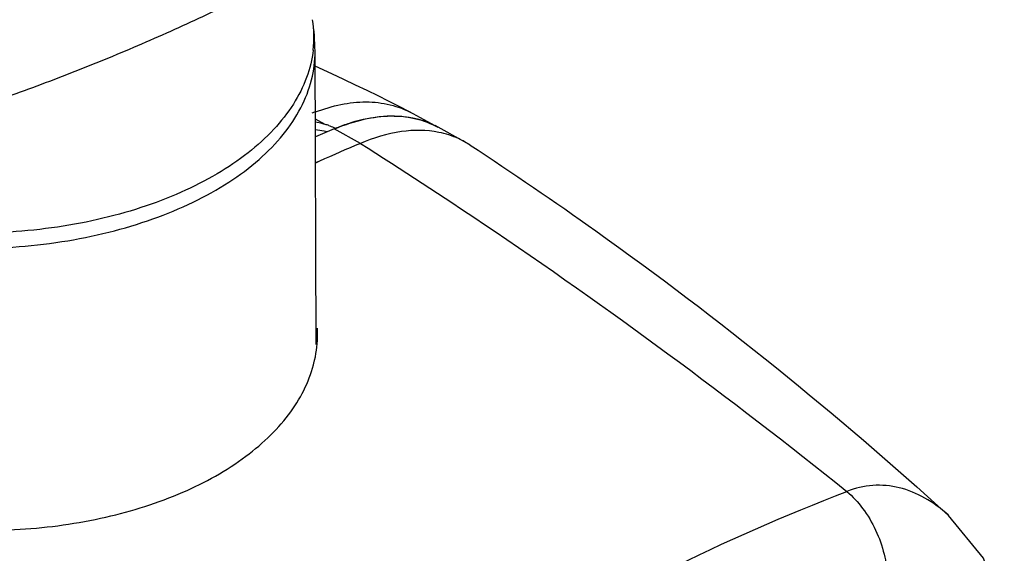
# Model space of a CAD drawing. Units: millimetres. Extents: x 58 to 132, y 20 to 245.
# Drawn here: x 95 to 129, y 187 to 205 of the extents above; entities that cross this region are included whole.
import ezdxf

# ---------------------------------------------------------------- set-up
doc = ezdxf.new("R2010")
doc.units = ezdxf.units.MM
doc.header["$LTSCALE"] = 17.273409
doc.layers.get('0').update_dxf_attribs({"linetype": 'CONTINUOUS'})

msp = doc.modelspace()

# ---------------------------------------------------------------- linework, layer by layer
at = {"color": 7, "linetype": 'CONTINUOUS'}
for p, q in [((105.41, 193.776), (105.367, 203.938)), ((105.716, 201.405), (105.377, 201.592)), ((109.526, 201.352), (108.644, 201.838)), ((106.937, 200.748), (106.026, 201.251)), ((110.545, 200.806), (109.633, 201.309)), ((110.741, 200.688), (110.545, 200.806)), ((105.517, 200.127), (105.383, 200.066)), ((105.517, 200.127), (105.383, 200.068)), ((127.307, 187.858), (127.305, 187.859))]:
    msp.add_line(p, q, dxfattribs=at)
for points in [[(108.644, 201.838), (108.282, 202.029), (107.916, 202.214), (107.552, 202.393), (107.169, 202.579), (106.772, 202.769), (106.367, 202.96), (105.948, 203.155), (105.369, 203.423)], [(129.24, 184.36), (128.52, 186.372), (127.307, 187.858)]]:
    msp.add_lwpolyline(points, dxfattribs=at)
for centre, radius, start, end in [((98.094, 203.906), 7.273, 0.2534, 8.9216), ((101.43, 204.427), 3.897, 353.4205, 8.9585), ((107.661, 195.789), 6.464, 110.6656, 111.8407), ((140.45, 120.521), 87.763, 113.09434, 113.55363), ((105.11, 199.352), 2.141, 69.7934, 73.5429), ((108.179, 198.672), 3.011, 61.1164, 63.3045), ((141.562, 119.553), 88.27, 113.09509, 114.10125), ((101.256, 194.153), 4.198, 347.4365, 359.9466), ((101.271, 194.151), 4.182, 359.9781, 2.6494), ((101.173, 194.17), 4.282, 346.7323, 347.4567)]:
    msp.add_arc(centre, radius, start, end, dxfattribs=at)
for points, knots in [([(111.714, 214.243), (111.759, 214.132), (111.83, 213.907), (111.878, 213.562), (111.873, 213.224), (111.825, 212.899), (111.741, 212.594), (111.628, 212.307), (111.491, 212.037), (111.282, 211.689), (110.969, 211.271), (110.53, 210.788), (110.022, 210.306), (109.445, 209.818), (108.799, 209.32), (107.815, 208.622), (106.424, 207.737), (104.574, 206.685), (102.533, 205.635), (100.347, 204.608), (98.067, 203.63), (95.749, 202.724), (93.448, 201.912), (91.219, 201.212), (89.113, 200.642), (87.174, 200.214), (85.936, 200.016), (85.352, 199.949)], [0, 0, 0, 0, 0.011372, 0.022306, 0.032987, 0.04337, 0.053351, 0.063042, 0.072588, 0.082108, 0.10153, 0.122046, 0.144117, 0.167989, 0.193787, 0.221523, 0.282594, 0.35037, 0.423559, 0.50059, 0.579722, 0.659127, 0.73697, 0.811473, 0.881009, 0.944182, 1, 1, 1, 1]), ([(108.891, 213.549), (108.891, 213.549), (108.887, 213.539), (108.884, 213.534), (108.873, 213.511), (108.859, 213.485), (108.839, 213.45), (108.814, 213.41), (108.783, 213.364), (108.731, 213.292), (108.652, 213.191), (108.54, 213.06), (108.405, 212.916), (108.249, 212.76), (108.072, 212.595), (107.875, 212.42), (107.659, 212.238), (107.337, 211.979), (106.89, 211.643), (106.301, 211.23), (105.65, 210.802), (104.941, 210.362), (104.18, 209.914), (103.37, 209.46), (102.517, 209.003), (101.312, 208.386), (99.733, 207.628), (97.772, 206.761), (95.761, 205.942), (93.745, 205.19), (91.766, 204.521), (89.868, 203.949), (88.096, 203.486), (86.492, 203.143), (85.479, 202.984), (85.009, 202.929)], [0, 0, 0, 0, 0.000102, 0.00058, 0.001418, 0.002594, 0.004091, 0.005893, 0.007987, 0.010361, 0.01591, 0.022455, 0.029923, 0.038262, 0.047421, 0.057352, 0.068019, 0.079391, 0.104122, 0.131322, 0.160787, 0.192322, 0.225733, 0.260826, 0.297406, 0.335274, 0.414059, 0.49553, 0.577998, 0.659758, 0.739118, 0.814416, 0.884038, 0.94642, 1, 1, 1, 1]), ([(105.301, 203.98), (105.264, 203.657), (105.103, 203.001), (104.631, 202.069), (103.938, 201.189), (103.041, 200.379), (101.958, 199.65), (100.709, 199.016), (99.321, 198.49), (97.819, 198.08), (96.232, 197.795), (94.594, 197.641), (92.934, 197.62), (91.288, 197.733), (89.686, 197.978), (88.161, 198.35), (86.742, 198.841), (85.858, 199.255), (85.443, 199.482)], [0, 0, 0, 0, 0.042823, 0.08799, 0.136644, 0.189455, 0.246655, 0.308114, 0.373419, 0.441945, 0.512909, 0.585418, 0.658517, 0.731227, 0.802585, 0.871678, 0.93771, 1, 1, 1, 1]), ([(85.418, 198.96), (85.848, 198.726), (86.765, 198.299), (88.236, 197.797), (89.819, 197.422), (91.481, 197.184), (93.186, 197.086), (94.899, 197.13), (96.585, 197.316), (98.207, 197.64), (99.732, 198.096), (101.128, 198.672), (102.367, 199.359), (103.423, 200.143), (104.273, 201.01), (104.899, 201.944), (105.283, 202.927), (105.368, 203.606), (105.367, 203.938)], [0, 0, 0, 0, 0.062956, 0.129783, 0.199751, 0.27199, 0.345517, 0.419294, 0.492275, 0.563445, 0.631871, 0.696751, 0.757475, 0.813688, 0.865375, 0.912956, 0.957355, 1, 1, 1, 1]), ([(105.38, 201.837), (105.667, 201.945), (106.244, 202.117), (107.122, 202.216), (107.969, 202.121), (108.49, 201.921), (108.729, 201.79)], [0, 0, 0, 0, 0.266542, 0.520793, 0.763635, 1, 1, 1, 1]), ([(109.633, 201.292), (109.391, 201.426), (108.855, 201.631), (107.971, 201.719), (107.025, 201.597), (106.397, 201.389), (106.08, 201.257)], [0, 0, 0, 0, 0.225934, 0.462718, 0.719081, 1, 1, 1, 1]), ([(106.621, 201.471), (106.981, 201.583), (107.693, 201.734), (108.423, 201.699), (108.759, 201.629)], [0, 0, 0, 0, 0.524687, 1, 1, 1, 1]), ([(108.759, 201.629), (108.826, 201.615), (109.092, 201.552), (109.35, 201.454), (109.532, 201.362)], [0, 0, 0, 0, 0.253488, 1, 1, 1, 1]), ([(105.716, 201.405), (105.689, 201.413), (105.578, 201.444), (105.466, 201.467), (105.38, 201.48)], [0, 0, 0, 0, 0.245542, 1, 1, 1, 1]), ([(105.78, 201.149), (105.747, 201.156), (105.616, 201.184), (105.483, 201.203), (105.382, 201.213)], [0, 0, 0, 0, 0.247904, 1, 1, 1, 1]), ([(106.08, 201.257), (106.062, 201.267), (105.987, 201.306), (105.909, 201.339), (105.849, 201.361)], [0, 0, 0, 0, 0.239434, 1, 1, 1, 1]), ([(106.026, 201.251), (106.075, 201.272), (106.271, 201.352), (106.47, 201.424), (106.621, 201.471)], [0, 0, 0, 0, 0.255047, 1, 1, 1, 1]), ([(109.658, 201.129), (109.234, 201.215), (108.286, 201.218), (107.391, 200.941), (106.937, 200.748)], [0, 0, 0, 0, 0.467922, 1, 1, 1, 1]), ([(110.545, 200.806), (110.476, 200.844), (110.195, 200.985), (109.891, 201.082), (109.658, 201.129)], [0, 0, 0, 0, 0.24785, 1, 1, 1, 1]), ([(106.937, 200.748), (108.372, 199.84), (114.157, 196.061), (119.723, 191.948), (123.789, 188.687)], [0, 0, 0, 0, 0.245738, 1, 1, 1, 1]), ([(110.741, 200.688), (112.21, 199.726), (117.98, 195.782), (123.437, 191.382), (127.305, 187.859)], [0, 0, 0, 0, 0.251312, 1, 1, 1, 1]), ([(86.463, 188.995), (87.31, 188.573), (89.153, 187.891), (92.093, 187.359), (95.133, 187.297), (98.076, 187.702), (100.733, 188.54), (102.636, 189.589), (103.836, 190.608), (104.536, 191.412), (105.052, 192.271), (105.269, 192.882), (105.341, 193.187)], [0, 0, 0, 0, 0.13289, 0.273945, 0.417697, 0.558067, 0.689288, 0.806955, 0.860157, 0.909671, 0.955998, 1, 1, 1, 1]), ([(99.658, 174.095), (103.381, 177.23), (111.039, 182.806), (119.527, 187.05), (123.789, 188.687)], [0, 0, 0, 0, 0.515952, 1, 1, 1, 1]), ([(127.304, 187.86), (127.055, 188.088), (126.524, 188.484), (125.625, 188.857), (124.683, 188.946), (124.075, 188.801), (123.789, 188.687)], [0, 0, 0, 0, 0.266309, 0.516738, 0.75753, 1, 1, 1, 1]), ([(123.789, 188.687), (123.992, 188.515), (124.374, 188.097), (124.81, 187.356), (125.097, 186.544), (125.184, 185.984), (125.197, 185.715)], [0, 0, 0, 0, 0.237699, 0.498927, 0.760572, 1, 1, 1, 1])]:
    msp.add_open_spline(points, degree=3, knots=knots, dxfattribs=at)

doc.saveas('drawing.dxf')
